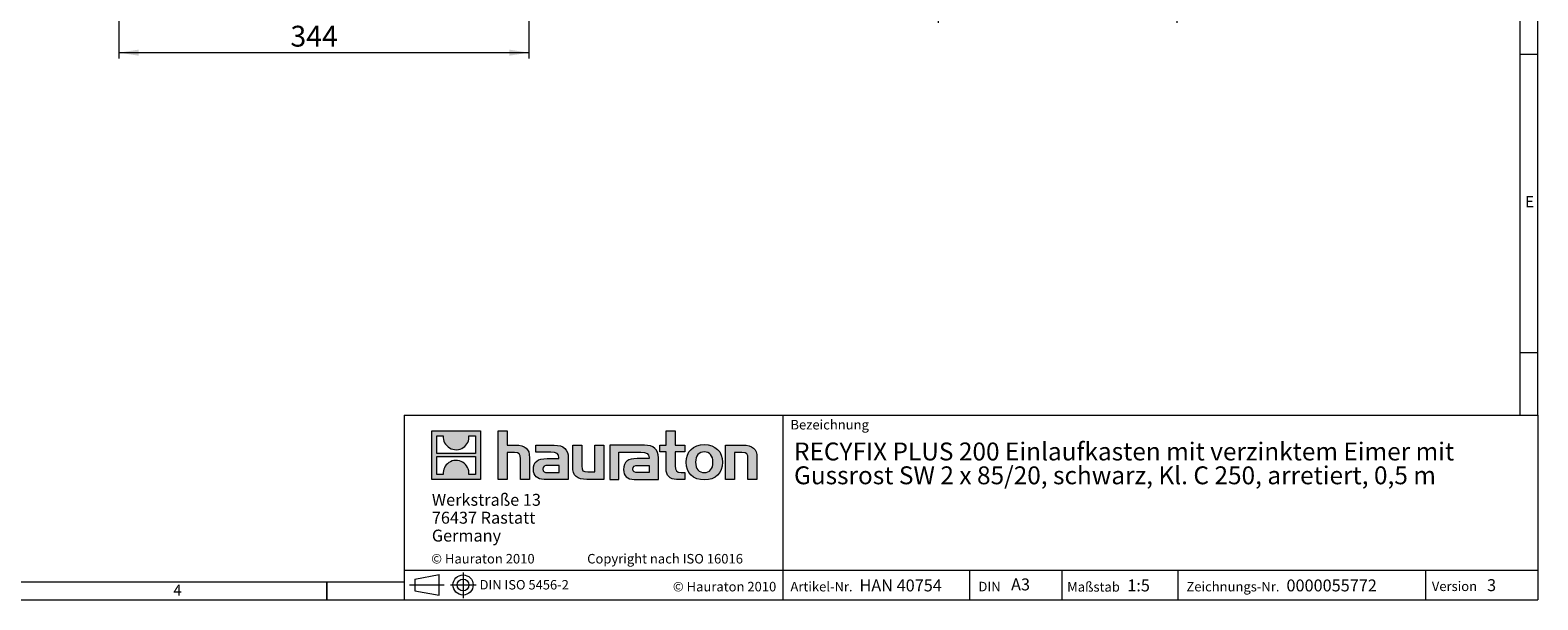
# Model space of a CAD drawing. Units: millimetres. Extents: x 7 to 413, y 7 to 290.
# Drawn here: x 160 to 413, y 7 to 103 of the extents above; entities that cross this region are included whole.
import ezdxf

# ---------------------------------------------------------------- set-up
doc = ezdxf.new("R2010")
doc.units = ezdxf.units.MM
doc.linetypes.add('CENTERX2', pattern=[20.32, 12.7, -2.54, 2.54, -2.54])
doc.styles.add('SLDTEXTSTYLE0', font='TXT', dxfattribs={"width": 0.75})
doc.styles.add('SLDTEXTSTYLE1', font='TXT', dxfattribs={"width": 0.605})
doc.styles.add('SLDTEXTSTYLE2', font='TXT', dxfattribs={"width": 0.562632})
doc.dimstyles.new('SLDDIMSTYLE0', dxfattribs={"dimtxt": 3.5, "dimasz": 3.302, "dimexe": 0, "dimexo": 0.0625, "dimgap": 0.875, "dimtad": 1, "dimdec": 0, "dimlfac": 5, "dimrnd": 1e-09, "dimzin": 12, "dimdsep": 46, "dimtxsty": 'SLDTEXTSTYLE1', "dimsah": 1, "dimcen": 0.09, "dimadec": 0, "dimazin": 3, "dimtfac": 1, "dimtdec": 0, "dimtofl": 0, "dimtmove": 0, "dimatfit": 3, "dimfxl": 0, "dimfrac": 2, "dimtolj": 1, "dimtzin": 12, "dimarcsym": 0})
doc.dimstyles.new('SLDDIMSTYLE1', dxfattribs={"dimtxt": 3.5, "dimasz": 3.302, "dimexe": 0, "dimexo": 0.0625, "dimgap": 0.875, "dimtad": 1, "dimdec": 0, "dimlfac": 5, "dimrnd": 1e-09, "dimzin": 12, "dimdsep": 46, "dimtxsty": 'SLDTEXTSTYLE1', "dimsah": 1, "dimcen": 0.09, "dimadec": 0, "dimazin": 3, "dimtfac": 1, "dimtdec": 0, "dimtmove": 0, "dimatfit": 0, "dimfxl": 0, "dimfrac": 2, "dimtolj": 1, "dimtzin": 12, "dimarcsym": 0})

# ---------------------------------------------------------------- blocks, each defined once
blk = doc.blocks.new('SW_NOTE_0')
at = {"color": 0, "linetype": 'Continuous', "lineweight": 0, "char_height": 3, "attachment_point": 1, "style": 'SLDTEXTSTYLE1'}
for s, insert in [('RECYFIX PLUS 200 Einlaufkasten mit verzinktem Eimer mit', (0, 3.87)), ('Gussrost SW 2 x 85/20, schwarz, Kl. C 250, arretiert, 0,5 m', (0, -0.13))]:
    blk.add_mtext(s, dxfattribs=dict(at, insert=insert))
blk = doc.blocks.new('SW_NOTE_1')
at = {"color": 0, "linetype": 'Continuous', "lineweight": 0, "char_height": 2, "attachment_point": 1, "style": 'SLDTEXTSTYLE1'}
for s, insert in [('Werkstraße 13', (0, 2.58)), ('76437 Rastatt', (0, -0.42)), ('Germany', (0, -3.42))]:
    blk.add_mtext(s, dxfattribs=dict(at, insert=insert))
blk = doc.blocks.new('_D_3')
at = {"color": 7, "linetype": 'Continuous', "lineweight": 0}
for p, q in [((175.18, 141.58), (175.18, 97.78)), ((243.9, 143.78), (243.9, 97.78)), ((175.18, 98.78), (243.9, 98.78))]:
    blk.add_line(p, q, dxfattribs=at)
for points in [[(175.18, 98.78), (178.48, 98.27), (178.48, 99.29)], [(243.9, 98.78), (240.59, 99.29), (240.59, 98.27)]]:
    blk.add_solid(points, dxfattribs=at)
at = {"color": 7, "linetype": 'Continuous', "lineweight": 0, "insert": (203.92, 103.29), "char_height": 3.5, "attachment_point": 1, "style": 'SLDTEXTSTYLE1'}
blk.add_mtext('344', dxfattribs=at)
blk = doc.blocks.new('_D_10')
at = {"color": 7, "linetype": 'Continuous', "lineweight": 0}
for p, q in [((312.49, 160.78), (312.49, 103.78)), ((352.49, 160.78), (352.49, 103.78)), ((312.49, 104.78), (306.14, 104.78)), ((312.49, 104.78), (352.49, 104.78)), ((352.49, 104.78), (358.84, 104.78))]:
    blk.add_line(p, q, dxfattribs=at)
for points in [[(312.49, 104.78), (309.18, 105.29), (309.18, 104.27)], [(352.49, 104.78), (355.79, 104.27), (355.79, 105.29)]]:
    blk.add_solid(points, dxfattribs=at)
at = {"color": 7, "linetype": 'Continuous', "lineweight": 0, "char_height": 3.5, "attachment_point": 1, "style": 'SLDTEXTSTYLE1'}
for s, insert in [('%%c', (313.43, 109.29)), ('200', (318.53, 109.3)), ('= DN 200', (331.07, 109.3))]:
    blk.add_mtext(s, dxfattribs=dict(at, insert=insert))

msp = doc.modelspace()

# ---------------------------------------------------------------- hatches: boundary and pattern name
at = {"linetype": 'Continuous'}
h = msp.add_hatch(color=7, dxfattribs=at)
h.paths.add_polyline_path([(235.77, 27.21), (235.77, 35.37), (227.61, 35.37), (227.61, 27.21)], flags=0)
edge = h.paths.add_edge_path(flags=0)
edge.add_spline(control_points=[(230.59, 32.48), (231.24, 32.07), (232.28, 32.08), (232.9, 32.56)], knot_values=[5, 5, 5, 5, 6, 6, 6, 6], weights=[1, 1, 1, 1], degree=3, periodic=0)
edge.add_spline(control_points=[(232.9, 32.56), (233.56, 33.01), (233.9, 33.74), (233.84, 34.53)], knot_values=[6, 6, 6, 6, 7, 7, 7, 7], weights=[1, 1, 1, 1], degree=3, periodic=0)
edge.add_line((233.84, 34.53), (234.95, 34.53))
edge.add_line((234.95, 34.53), (234.95, 31.54))
edge.add_line((234.95, 31.54), (228.44, 31.54))
edge.add_line((228.44, 31.54), (228.44, 34.53))
edge.add_line((228.44, 34.53), (229.55, 34.53))
edge.add_spline(control_points=[(229.55, 34.53), (229.47, 33.69), (229.88, 32.92), (230.59, 32.48)], knot_values=[4, 4, 4, 4, 5, 5, 5, 5], weights=[1, 1, 1, 1], degree=3, periodic=0)
edge = h.paths.add_edge_path(flags=0)
edge.add_spline(control_points=[(232.79, 30.09), (232.14, 30.51), (231.1, 30.5), (230.48, 30.02)], knot_values=[5, 5, 5, 5, 6, 6, 6, 6], weights=[1, 1, 1, 1], degree=3, periodic=0)
edge.add_spline(control_points=[(230.48, 30.02), (229.83, 29.57), (229.48, 28.84), (229.54, 28.05)], knot_values=[6, 6, 6, 6, 7, 7, 7, 7], weights=[1, 1, 1, 1], degree=3, periodic=0)
edge.add_line((229.54, 28.05), (228.44, 28.05))
edge.add_line((228.44, 28.05), (228.44, 31.04))
edge.add_line((228.44, 31.04), (234.95, 31.04))
edge.add_line((234.95, 31.04), (234.95, 28.05))
edge.add_line((234.95, 28.05), (233.83, 28.05))
edge.add_spline(control_points=[(233.83, 28.05), (233.91, 28.89), (233.5, 29.66), (232.79, 30.09)], knot_values=[4, 4, 4, 4, 5, 5, 5, 5], weights=[1, 1, 1, 1], degree=3, periodic=0)
h = msp.add_hatch(color=7, dxfattribs=at)
edge = h.paths.add_edge_path(flags=0)
edge.add_spline(control_points=[(241.46, 31.69), (242.26, 31.69), (242.48, 31.44), (242.48, 30.67)], knot_values=[6, 6, 6, 6, 7, 7, 7, 7], weights=[1, 1, 1, 1], degree=3, periodic=0)
edge.add_line((242.48, 30.67), (242.48, 27.21))
edge.add_line((242.48, 27.21), (244, 27.21))
edge.add_line((244, 27.21), (244, 30.85))
edge.add_spline(control_points=[(244, 30.85), (244, 32.34), (243.27, 32.95), (241.61, 32.95)], knot_values=[2, 2, 2, 2, 3, 3, 3, 3], weights=[1, 1, 1, 1], degree=3, periodic=0)
edge.add_line((241.61, 32.95), (240.26, 32.95))
edge.add_line((240.26, 32.95), (240.26, 35.37))
edge.add_line((240.26, 35.37), (238.75, 35.37))
edge.add_line((238.75, 35.37), (238.75, 27.21))
edge.add_line((238.75, 27.21), (240.26, 27.21))
edge.add_line((240.26, 27.21), (240.26, 31.69))
edge.add_line((240.26, 31.69), (241.46, 31.69))
h = msp.add_hatch(color=7, dxfattribs=at)
edge = h.paths.add_edge_path(flags=0)
edge.add_spline(control_points=[(247.56, 31.76), (248.52, 31.76), (248.93, 31.57), (248.93, 30.84)], knot_values=[7, 7, 7, 7, 8, 8, 8, 8], weights=[1, 1, 1, 1], degree=3, periodic=0)
edge.add_line((248.93, 30.84), (248.93, 30.7))
edge.add_line((248.93, 30.7), (246.94, 30.7))
edge.add_spline(control_points=[(246.94, 30.7), (245.34, 30.7), (244.66, 30.19), (244.66, 28.87)], knot_values=[4, 4, 4, 4, 5, 5, 5, 5], weights=[1, 1, 1, 1], degree=3, periodic=0)
edge.add_spline(control_points=[(244.66, 28.87), (244.66, 27.81), (245.29, 27.21), (246.43, 27.21)], knot_values=[3, 3, 3, 3, 4, 4, 4, 4], weights=[1, 1, 1, 1], degree=3, periodic=0)
edge.add_line((246.43, 27.21), (250.5, 27.21))
edge.add_line((250.5, 27.21), (250.5, 30.81))
edge.add_spline(control_points=[(250.5, 30.81), (250.5, 32.22), (249.71, 32.95), (248.14, 32.95)], knot_values=[0, 0, 0, 0, 1, 1, 1, 1], weights=[1, 1, 1, 1], degree=3, periodic=0)
edge.add_line((248.14, 32.95), (245.04, 32.95))
edge.add_line((245.04, 32.95), (245.04, 31.76))
edge.add_line((245.04, 31.76), (247.56, 31.76))
edge = h.paths.add_edge_path(flags=0)
edge.add_spline(control_points=[(247.05, 28.37), (246.5, 28.37), (246.22, 28.43), (246.22, 28.91)], knot_values=[3, 3, 3, 3, 4, 4, 4, 4], weights=[1, 1, 1, 1], degree=3, periodic=0)
edge.add_spline(control_points=[(246.22, 28.91), (246.22, 29.42), (246.52, 29.55), (247.16, 29.55)], knot_values=[2, 2, 2, 2, 3, 3, 3, 3], weights=[1, 1, 1, 1], degree=3, periodic=0)
edge.add_line((247.16, 29.55), (248.94, 29.55))
edge.add_line((248.94, 29.55), (248.94, 28.37))
edge.add_line((248.94, 28.37), (247.05, 28.37))
h = msp.add_hatch(color=7, dxfattribs=at)
edge = h.paths.add_edge_path(flags=0)
edge.add_spline(control_points=[(253.75, 28.47), (252.95, 28.47), (252.76, 28.67), (252.76, 29.43)], knot_values=[4, 4, 4, 4, 5, 5, 5, 5], weights=[1, 1, 1, 1], degree=3, periodic=0)
edge.add_line((252.76, 29.43), (252.76, 32.95))
edge.add_line((252.76, 32.95), (251.24, 32.95))
edge.add_line((251.24, 32.95), (251.24, 29.31))
edge.add_spline(control_points=[(251.24, 29.31), (251.24, 27.81), (251.98, 27.21), (253.63, 27.21)], knot_values=[0, 0, 0, 0, 1, 1, 1, 1], weights=[1, 1, 1, 1], degree=3, periodic=0)
edge.add_line((253.63, 27.21), (256.48, 27.21))
edge.add_line((256.48, 27.21), (256.48, 32.95))
edge.add_line((256.48, 32.95), (254.97, 32.95))
edge.add_line((254.97, 32.95), (254.97, 28.47))
edge.add_line((254.97, 28.47), (253.75, 28.47))
h = msp.add_hatch(color=7, dxfattribs=at)
edge = h.paths.add_edge_path(flags=0)
edge.add_line((265.61, 27.21), (265.61, 30.81))
edge.add_spline(control_points=[(265.61, 30.81), (265.61, 32.22), (264.81, 32.95), (263.25, 32.95)], knot_values=[16, 16, 16, 16, 17, 17, 17, 17], weights=[1, 1, 1, 1], degree=3, periodic=0)
edge.add_line((263.25, 32.95), (258.2, 32.95))
edge.add_line((258.2, 32.95), (258.13, 32.95))
edge.add_line((258.13, 32.95), (257.45, 32.95))
edge.add_line((257.45, 32.95), (257.45, 27.21))
edge.add_line((257.45, 27.21), (258.97, 27.21))
edge.add_line((258.97, 27.21), (258.97, 31.76))
edge.add_line((258.97, 31.76), (260.17, 31.76))
edge.add_line((260.17, 31.76), (260.17, 31.76))
edge.add_line((260.17, 31.76), (262.67, 31.76))
edge.add_spline(control_points=[(262.67, 31.76), (263.63, 31.76), (264.04, 31.57), (264.04, 30.84)], knot_values=[9, 9, 9, 9, 10, 10, 10, 10], weights=[1, 1, 1, 1], degree=3, periodic=0)
edge.add_line((264.04, 30.84), (264.04, 30.7))
edge.add_line((264.04, 30.7), (262.05, 30.7))
edge.add_spline(control_points=[(262.05, 30.7), (260.45, 30.7), (259.76, 30.19), (259.76, 28.87)], knot_values=[12, 12, 12, 12, 13, 13, 13, 13], weights=[1, 1, 1, 1], degree=3, periodic=0)
edge.add_spline(control_points=[(259.76, 28.87), (259.76, 27.81), (260.39, 27.21), (261.54, 27.21)], knot_values=[13, 13, 13, 13, 14, 14, 14, 14], weights=[1, 1, 1, 1], degree=3, periodic=0)
edge.add_line((261.54, 27.21), (265.61, 27.21))
edge = h.paths.add_edge_path(flags=0)
edge.add_spline(control_points=[(262.16, 28.37), (261.6, 28.37), (261.33, 28.43), (261.33, 28.91)], knot_values=[1, 1, 1, 1, 2, 2, 2, 2], weights=[1, 1, 1, 1], degree=3, periodic=0)
edge.add_spline(control_points=[(261.33, 28.91), (261.33, 29.42), (261.62, 29.55), (262.26, 29.55)], knot_values=[2, 2, 2, 2, 3, 3, 3, 3], weights=[1, 1, 1, 1], degree=3, periodic=0)
edge.add_line((262.26, 29.55), (264.05, 29.55))
edge.add_line((264.05, 29.55), (264.05, 28.37))
edge.add_line((264.05, 28.37), (262.16, 28.37))
h = msp.add_hatch(color=7, dxfattribs=at)
edge = h.paths.add_edge_path(flags=0)
edge.add_spline(control_points=[(266.89, 29.01), (266.89, 27.83), (267.53, 27.21), (268.62, 27.21)], knot_values=[11, 11, 11, 11, 12, 12, 12, 12], weights=[1, 1, 1, 1], degree=3, periodic=0)
edge.add_line((268.62, 27.21), (270.01, 27.21))
edge.add_line((270.01, 27.21), (270.01, 28.36))
edge.add_line((270.01, 28.36), (269.39, 28.36))
edge.add_spline(control_points=[(269.39, 28.36), (268.61, 28.36), (268.41, 28.69), (268.41, 29.49)], knot_values=[7, 7, 7, 7, 8, 8, 8, 8], weights=[1, 1, 1, 1], degree=3, periodic=0)
edge.add_line((268.41, 29.49), (268.41, 31.81))
edge.add_line((268.41, 31.81), (270.01, 31.81))
edge.add_line((270.01, 31.81), (270.01, 32.95))
edge.add_line((270.01, 32.95), (268.41, 32.95))
edge.add_line((268.41, 32.95), (268.41, 35.37))
edge.add_line((268.41, 35.37), (266.89, 35.37))
edge.add_line((266.89, 35.37), (266.89, 32.95))
edge.add_line((266.89, 32.95), (265.83, 32.95))
edge.add_line((265.83, 32.95), (265.83, 31.81))
edge.add_line((265.83, 31.81), (266.89, 31.81))
edge.add_line((266.89, 31.81), (266.89, 29.01))
h = msp.add_hatch(color=7, dxfattribs=at)
edge = h.paths.add_edge_path(flags=0)
edge.add_spline(control_points=[(273.3, 33.05), (271.42, 33.05), (270.25, 31.86), (270.25, 30.08), (270.25, 28.3), (271.42, 27.11), (273.3, 27.11)], knot_values=[0, 0, 0, 0, 1, 1, 1, 2, 2, 2, 2], weights=[1, 1, 1, 1, 1, 1, 1], degree=3, periodic=0)
edge.add_spline(control_points=[(273.3, 27.11), (275.18, 27.11), (276.34, 28.3), (276.34, 30.08), (276.34, 31.86), (275.16, 33.05), (273.3, 33.05)], knot_values=[2, 2, 2, 2, 3, 3, 3, 4, 4, 4, 4], weights=[1, 1, 1, 1, 1, 1, 1], degree=3, periodic=0)
edge = h.paths.add_edge_path(flags=0)
edge.add_spline(control_points=[(273.29, 31.81), (274.19, 31.81), (274.75, 31.19), (274.75, 30.08), (274.75, 28.96), (274.18, 28.34), (273.29, 28.34)], knot_values=[0, 0, 0, 0, 1, 1, 1, 2, 2, 2, 2], weights=[1, 1, 1, 1, 1, 1, 1], degree=3, periodic=0)
edge.add_spline(control_points=[(273.29, 28.34), (272.39, 28.34), (271.84, 28.96), (271.84, 30.08), (271.84, 31.19), (272.4, 31.81), (273.29, 31.81)], knot_values=[2, 2, 2, 2, 3, 3, 3, 4, 4, 4, 4], weights=[1, 1, 1, 1, 1, 1, 1], degree=3, periodic=0)
h = msp.add_hatch(color=7, dxfattribs=at)
edge = h.paths.add_edge_path(flags=0)
edge.add_spline(control_points=[(279.6, 31.69), (280.46, 31.69), (280.61, 31.46), (280.61, 30.66)], knot_values=[4, 4, 4, 4, 5, 5, 5, 5], weights=[1, 1, 1, 1], degree=3, periodic=0)
edge.add_line((280.61, 30.66), (280.61, 27.21))
edge.add_line((280.61, 27.21), (282.12, 27.21))
edge.add_line((282.12, 27.21), (282.12, 30.85))
edge.add_spline(control_points=[(282.12, 30.85), (282.12, 32.37), (281.42, 32.95), (279.72, 32.95)], knot_values=[0, 0, 0, 0, 1, 1, 1, 1], weights=[1, 1, 1, 1], degree=3, periodic=0)
edge.add_line((279.72, 32.95), (276.87, 32.95))
edge.add_line((276.87, 32.95), (276.87, 27.21))
edge.add_line((276.87, 27.21), (278.38, 27.21))
edge.add_line((278.38, 27.21), (278.38, 31.69))
edge.add_line((278.38, 31.69), (279.6, 31.69))

# ---------------------------------------------------------------- linework, layer by layer
at = {"color": 7, "linetype": 'Continuous', "lineweight": 0}
for p, q in [((413, 38), (413, 290)), ((410, 287), (410, 38)), ((410, 98.5), (413, 98.5)), ((410, 48.5), (413, 48.5)), ((223, 38), (223, 7)), ((223, 38), (413, 38)), ((286.49, 7), (286.49, 38)), ((413, 38), (413, 7)), ((227.61, 27.21), (227.61, 35.37)), ((227.61, 35.37), (235.77, 35.37)), ((228.44, 31.54), (228.44, 34.53)), ((228.44, 34.53), (229.55, 34.53)), ((233.84, 34.53), (234.95, 34.53)), ((234.95, 34.53), (234.95, 31.54)), ((235.77, 35.37), (235.77, 27.21)), ((238.75, 27.21), (238.75, 35.37)), ((238.75, 35.37), (240.26, 35.37)), ((240.26, 35.37), (240.26, 32.95)), ((240.26, 32.95), (241.61, 32.95)), ((245.04, 31.76), (245.04, 32.95)), ((245.04, 32.95), (248.14, 32.95)), ((251.24, 29.31), (251.24, 32.95)), ((251.24, 32.95), (252.76, 32.95)), ((252.76, 32.95), (252.76, 29.43)), ((254.97, 28.47), (254.97, 32.95)), ((254.97, 32.95), (256.48, 32.95)), ((256.48, 32.95), (256.48, 27.21)), ((258.13, 32.95), (257.45, 32.95)), ((257.45, 32.95), (257.45, 27.21)), ((258.2, 32.95), (258.13, 32.95)), ((263.25, 32.95), (258.2, 32.95)), ((265.83, 31.81), (265.83, 32.95)), ((265.83, 32.95), (266.89, 32.95)), ((266.89, 32.95), (266.89, 35.37)), ((266.89, 35.37), (268.41, 35.37)), ((268.41, 35.37), (268.41, 32.95)), ((268.41, 32.95), (270.01, 32.95)), ((270.01, 32.95), (270.01, 31.81)), ((276.87, 27.21), (276.87, 32.95)), ((276.87, 32.95), (279.72, 32.95)), ((234.95, 31.54), (228.44, 31.54)), ((228.44, 28.05), (228.44, 31.04)), ((228.44, 31.04), (234.95, 31.04)), ((234.95, 31.04), (234.95, 28.05)), ((241.46, 31.69), (240.26, 31.69)), ((240.26, 31.69), (240.26, 27.21)), ((242.48, 27.21), (242.48, 30.67)), ((244, 30.85), (244, 27.21)), ((247.56, 31.76), (245.04, 31.76)), ((246.94, 30.7), (248.93, 30.7)), ((250.5, 30.81), (250.5, 27.21)), ((258.97, 27.21), (258.97, 31.76)), ((258.97, 31.76), (260.17, 31.76)), ((260.17, 31.76), (260.17, 31.76)), ((260.17, 31.76), (262.67, 31.76)), ((264.04, 30.7), (262.05, 30.7)), ((265.61, 27.21), (265.61, 30.81)), ((266.89, 31.81), (265.83, 31.81)), ((266.89, 29.01), (266.89, 31.81)), ((270.01, 31.81), (268.41, 31.81)), ((268.41, 31.81), (268.41, 29.49)), ((279.6, 31.69), (278.38, 31.69)), ((278.38, 31.69), (278.38, 27.21)), ((280.61, 27.21), (280.61, 30.66)), ((282.12, 30.85), (282.12, 27.21)), ((229.54, 28.05), (228.44, 28.05)), ((234.95, 28.05), (233.83, 28.05)), ((247.05, 28.37), (248.94, 28.37)), ((248.94, 29.55), (247.16, 29.55)), ((248.94, 28.37), (248.94, 29.55)), ((253.75, 28.47), (254.97, 28.47)), ((264.05, 28.37), (262.16, 28.37)), ((262.26, 29.55), (264.05, 29.55)), ((264.05, 29.55), (264.05, 28.37)), ((269.39, 28.36), (270.01, 28.36)), ((270.01, 28.36), (270.01, 27.21)), ((235.77, 27.21), (227.61, 27.21)), ((240.26, 27.21), (238.75, 27.21)), ((244, 27.21), (242.48, 27.21)), ((250.5, 27.21), (246.43, 27.21)), ((256.48, 27.21), (253.63, 27.21)), ((257.45, 27.21), (258.97, 27.21)), ((261.54, 27.21), (265.61, 27.21)), ((270.01, 27.21), (268.62, 27.21)), ((278.38, 27.21), (276.87, 27.21)), ((282.12, 27.21), (280.61, 27.21)), ((223, 12), (413, 12)), ((224.76, 10.49), (228.84, 11.23)), ((224.76, 10.49), (224.76, 8.52)), ((228.84, 7.77), (228.84, 11.23)), ((317.81, 7), (317.81, 12)), ((333.2, 12), (333.2, 7)), ((352.68, 12), (352.68, 7)), ((394.18, 12), (394.18, 7)), ((10, 10), (223, 10)), ((210, 7), (210, 10)), ((210, 10), (210, 7)), ((224.76, 8.52), (228.84, 7.77)), ((7, 7), (227.8, 7)), ((223, 7), (413, 7)), ((227.8, 7), (413, 7))]:
    msp.add_line(p, q, dxfattribs=at)
at = {"color": 7, "linetype": 'CENTERX2', "lineweight": 0}
for p, q in [((232.86, 11.6), (232.86, 7.3)), ((223.9, 9.5), (229.67, 9.5)), ((224.76, 9.5), (228.84, 9.5)), ((230.73, 9.5), (235.06, 9.5))]:
    msp.add_line(p, q, dxfattribs=at)
at = {"color": 7, "linetype": 'Continuous', "lineweight": 0}
for radius in [1.69, 0.985]:
    msp.add_circle((232.86, 9.5), radius, dxfattribs=at)
at = {"color": 8, "linetype": 'Continuous', "lineweight": 0}
for points in [[(229.55, 34.53), (229.47, 33.69), (229.88, 32.92), (230.59, 32.48)], [(232.9, 32.56), (233.56, 33.01), (233.9, 33.74), (233.84, 34.53)], [(241.61, 32.95), (243.27, 32.95), (244, 32.34), (244, 30.85)], [(248.14, 32.95), (249.71, 32.95), (250.5, 32.22), (250.5, 30.81)], [(265.61, 30.81), (265.61, 32.22), (264.81, 32.95), (263.25, 32.95)], [(279.72, 32.95), (281.42, 32.95), (282.12, 32.37), (282.12, 30.85)], [(232.79, 30.09), (232.14, 30.51), (231.1, 30.5), (230.48, 30.02)], [(230.59, 32.48), (231.24, 32.07), (232.28, 32.08), (232.9, 32.56)], [(242.48, 30.67), (242.48, 31.44), (242.26, 31.69), (241.46, 31.69)], [(244.66, 28.87), (244.66, 30.19), (245.34, 30.7), (246.94, 30.7)], [(248.93, 30.84), (248.93, 31.57), (248.52, 31.76), (247.56, 31.76)], [(248.93, 30.7), (248.93, 30.75), (248.93, 30.79), (248.93, 30.84)], [(262.05, 30.7), (260.45, 30.7), (259.76, 30.19), (259.76, 28.87)], [(262.67, 31.76), (263.63, 31.76), (264.04, 31.57), (264.04, 30.84)], [(264.04, 30.84), (264.04, 30.79), (264.04, 30.75), (264.04, 30.7)], [(280.61, 30.66), (280.61, 31.46), (280.46, 31.69), (279.6, 31.69)], [(230.48, 30.02), (229.83, 29.57), (229.48, 28.84), (229.54, 28.05)], [(233.83, 28.05), (233.91, 28.89), (233.5, 29.66), (232.79, 30.09)], [(246.43, 27.21), (245.29, 27.21), (244.66, 27.81), (244.66, 28.87)], [(247.16, 29.55), (246.52, 29.55), (246.22, 29.42), (246.22, 28.91)], [(246.22, 28.91), (246.22, 28.43), (246.5, 28.37), (247.05, 28.37)], [(253.63, 27.21), (251.98, 27.21), (251.24, 27.81), (251.24, 29.31)], [(252.76, 29.43), (252.76, 28.67), (252.95, 28.47), (253.75, 28.47)], [(259.76, 28.87), (259.76, 27.81), (260.39, 27.21), (261.54, 27.21)], [(261.33, 28.91), (261.33, 29.42), (261.62, 29.55), (262.26, 29.55)], [(262.16, 28.37), (261.6, 28.37), (261.33, 28.43), (261.33, 28.91)], [(268.62, 27.21), (267.53, 27.21), (266.89, 27.83), (266.89, 29.01)], [(268.41, 29.49), (268.41, 28.69), (268.61, 28.36), (269.39, 28.36)]]:
    msp.add_open_spline(points, degree=3, dxfattribs=at)
for points, knots in [([(273.3, 27.11), (271.42, 27.11), (270.25, 28.3), (270.25, 30.08), (270.25, 31.86), (271.42, 33.05), (273.3, 33.05)], [0, 0, 0, 0, 1, 1, 1, 2, 2, 2, 2]), ([(273.3, 33.05), (275.16, 33.05), (276.34, 31.86), (276.34, 30.08), (276.34, 28.3), (275.18, 27.11), (273.3, 27.11)], [2, 2, 2, 2, 3, 3, 3, 4, 4, 4, 4]), ([(273.29, 31.81), (272.4, 31.81), (271.84, 31.19), (271.84, 30.08), (271.84, 28.96), (272.39, 28.34), (273.29, 28.34)], [2, 2, 2, 2, 3, 3, 3, 4, 4, 4, 4]), ([(273.29, 28.34), (274.18, 28.34), (274.75, 28.96), (274.75, 30.08), (274.75, 31.19), (274.19, 31.81), (273.29, 31.81)], [0, 0, 0, 0, 1, 1, 1, 2, 2, 2, 2])]:
    msp.add_open_spline(points, degree=3, knots=knots, dxfattribs=at)

# ---------------------------------------------------------------- block references
at = {"color": 7, "linetype": 'Continuous', "lineweight": 0}
for name, p in [('SW_NOTE_0', (288.33, 29.52)), ('SW_NOTE_1', (227.63, 22.2))]:
    msp.add_blockref(name, p, dxfattribs=at)

# ---------------------------------------------------------------- texts
at = {"color": 7, "linetype": 'Continuous', "lineweight": 0, "attachment_point": 1}
for s, insert, char_height, style in [('E', (410.88, 74.71), 1.85, 'SLDTEXTSTYLE0'), ('Bezeichnung', (287.73, 37.18), 1.6, 'SLDTEXTSTYLE1'), ('© Hauraton 2010                  Copyright nach ISO 16016', (227.52, 14.7), 1.6, 'SLDTEXTSTYLE2'), ('DIN ISO 5456-2', (235.63, 10.33), 1.5875, 'SLDTEXTSTYLE1'), ('Artikel-Nr.', (287.73, 10.02), 1.6, 'SLDTEXTSTYLE1'), ('HAN 40754', (299.3, 10.42), 2, 'SLDTEXTSTYLE1'), ('A3', (324.71, 10.59), 2, 'SLDTEXTSTYLE1'), ('Maßstab', (334.11, 9.98), 1.6, 'SLDTEXTSTYLE1'), ('1:5', (344.19, 10.42), 2, 'SLDTEXTSTYLE1'), ('Zeichnungs-Nr.', (354.1, 10.02), 1.6, 'SLDTEXTSTYLE1'), ('0000055772', (370.87, 10.42), 2, 'SLDTEXTSTYLE1'), ('Version', (395.23, 10.08), 1.6, 'SLDTEXTSTYLE1'), ('3', (404.49, 10.47), 2, 'SLDTEXTSTYLE1'), ('4', (184.3, 9.56), 1.85, 'SLDTEXTSTYLE0'), ('© Hauraton 2010', (268.02, 10.02), 1.6, 'SLDTEXTSTYLE1'), ('DIN', (319.24, 10.03), 1.6, 'SLDTEXTSTYLE1')]:
    msp.add_mtext(s, dxfattribs=dict(at, insert=insert, char_height=char_height, style=style))

# ---------------------------------------------------------------- dimensions: what is measured, and where the dimension line sits
at = {"color": 7, "linetype": 'Continuous', "lineweight": 0}
dim = msp.add_linear_dim(base=(352.49, 104.78), p1=(312.49, 160.78), p2=(352.49, 160.78), text='%%c<> = DN 200', dimstyle='SLDDIMSTYLE1', dxfattribs=at)
dim.commit()
dim.dimension.update_dxf_attribs({"geometry": '_D_10', "text_midpoint": (332.49, 104.78), "dimtype": 160})
dim = msp.add_linear_dim(base=(243.9, 98.78), p1=(175.18, 141.58), p2=(243.9, 143.78), dimstyle='SLDDIMSTYLE0', dxfattribs=at)
dim.commit()
dim.dimension.update_dxf_attribs({"geometry": '_D_3', "text_midpoint": (209.54, 98.78), "dimtype": 160})

doc.saveas('drawing.dxf')
